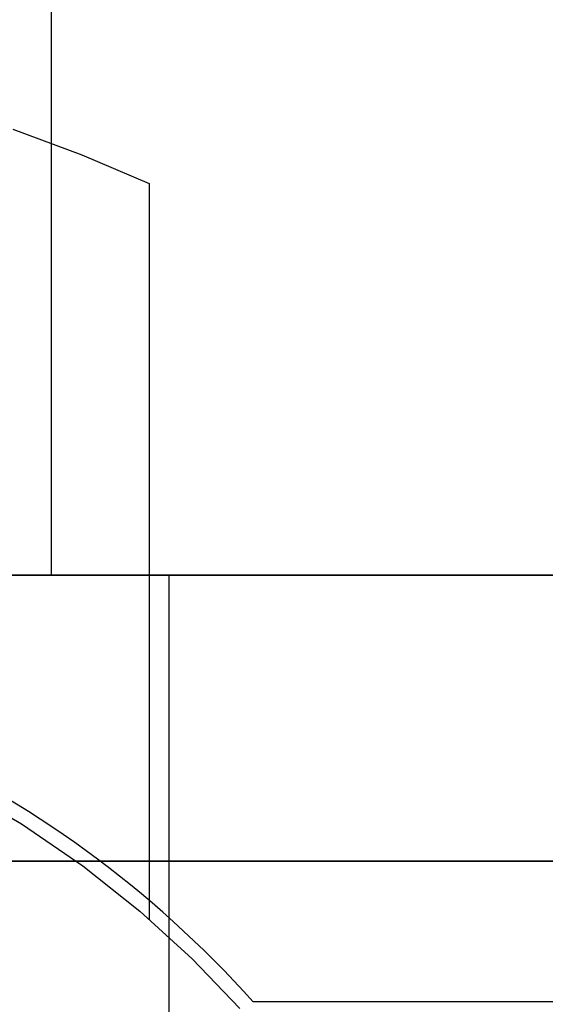
# Model space of a CAD drawing. Units: millimetres. Extents: x -109 to 99, y -11 to 55.
# Drawn here: x -2 to 0, y 10 to 14 of the extents above; entities that cross this region are included whole.
import ezdxf

# ---------------------------------------------------------------- set-up
doc = ezdxf.new("R2010")
doc.units = ezdxf.units.MM
doc.layers.add('MAIN-1', color=7, linetype='Continuous')
doc.layers.add('MAIN-2', color=7, linetype='Continuous')

msp = doc.modelspace()

# ---------------------------------------------------------------- linework, layer by layer
at = {"layer": 'MAIN-1'}
for p, q in [((-7.7333, 10.3885), (-2.0006, 10.3885)), ((2.0601, 9.7602), (-1.3172, 9.7602))]:
    msp.add_line(p, q, dxfattribs=at)
for centre, radius, start, end in [((-2.3244, 10.3952), 7.62, 4.99997, 89.99998), ((-4.8669, 6.5852), 4.7625, 41.8103, 138.1897)]:
    msp.add_arc(centre, radius, start, end, dxfattribs=at)
at = {"layer": 'MAIN-2'}
for p, q in [((-2.2169, 11.6652), (-2.2169, 20.5552)), ((-2.2169, 11.6652), (-2.2169, 20.5552)), ((-2.3891, 13.6566), (-2.081, 13.541)), ((-2.081, 13.541), (-1.7808, 13.4131)), ((-1.7808, 13.4131), (-1.7808, 10.1287)), ((-1.7808, 13.4131), (-1.7808, 13.4131)), ((5.189, 11.6652), (-39.2839, 11.6652)), ((-14.9229, 11.6652), (5.189, 11.6652)), ((-1.6919, -0.3998), (-1.6919, 11.6652)), ((-1.6919, -0.3998), (-1.6919, 11.6652)), ((-2.6436, 10.7249), (-2.3511, 10.554)), ((-2.3511, 10.554), (-2.0774, 10.3665)), ((2.5212, 10.3885), (-12.2551, 10.3885)), ((-2.0006, 10.3885), (2.5212, 10.3885)), ((-2.0774, 10.3665), (-1.8232, 10.1652)), ((-1.8232, 10.1652), (-1.5893, 9.9523)), ((-1.7808, 10.1287), (-1.7808, 10.1287)), ((-1.5893, 9.9523), (-1.3759, 9.7305)), ((-1.3172, 9.7602), (-1.3172, 9.7602))]:
    msp.add_line(p, q, dxfattribs=at)

doc.saveas('drawing.dxf')
